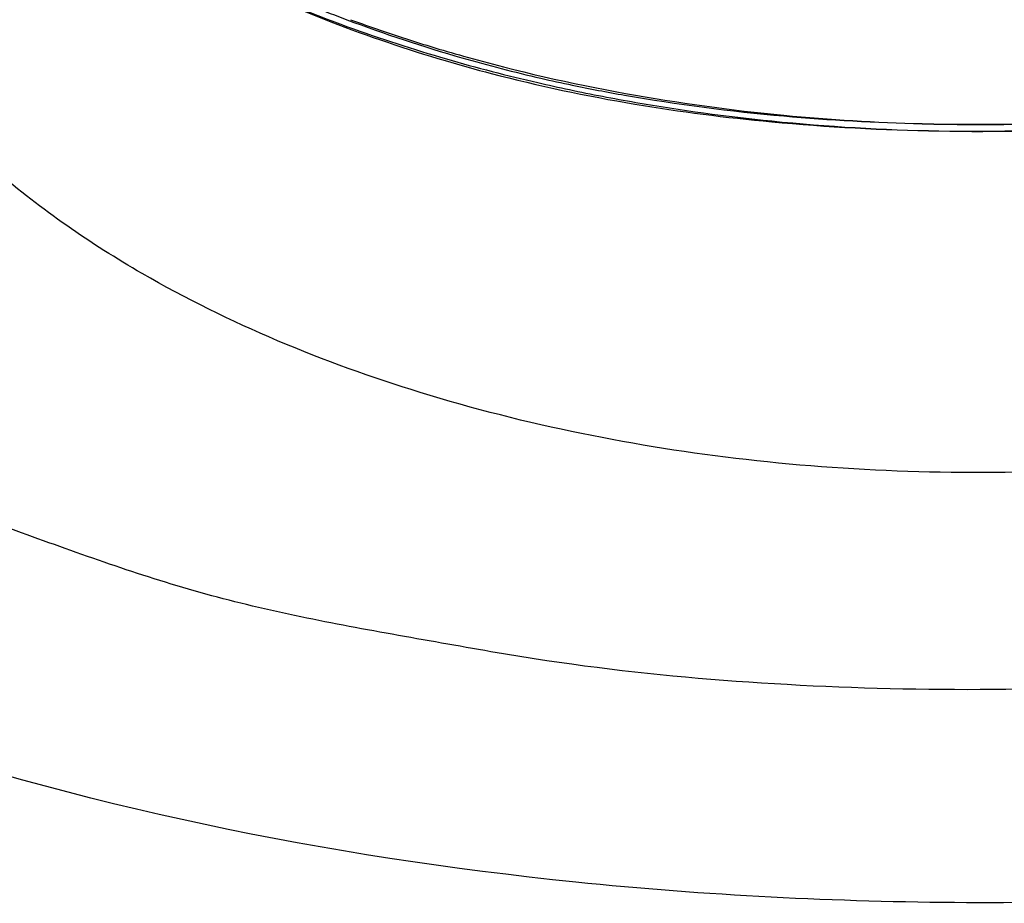
# Model space of a CAD drawing. Units: inches. Extents: x 0 to 22, y 0 to 17.
# Drawn here: x 19.8 to 20, y 14.1 to 14.3 of the extents above; entities that cross this region are included whole.
import ezdxf

# ---------------------------------------------------------------- set-up
doc = ezdxf.new("R2010")
doc.units = ezdxf.units.IN
doc.header["$LTSCALE"] = 1.21
doc.header["$MEASUREMENT"] = 0
doc.layers.get('0').update_dxf_attribs({"linetype": 'CONTINUOUS'})

msp = doc.modelspace()

# ---------------------------------------------------------------- linework, layer by layer
at = {"color": 7, "linetype": 'Continuous'}
for centre, radius, start, end in [((19.9345223191, 14.5102192032), 0.2319804582, 245.7213633162, 249.6333426854), ((19.93960327, 14.5170585687), 0.2391117035, 246.5531053916, 249.3725077601), ((19.9389851156, 14.517494916), 0.2405739273, 246.7078075162, 248.9811596383001), ((19.9429690935, 14.5280199844), 0.2518276436, 248.9939426109, 253.5527953859), ((19.9392779778, 14.5226146803), 0.245256166, 249.5996080467, 250.0186372204), ((19.9433278719, 14.5270471524), 0.2497720701, 249.3800928025, 253.9976723144), ((19.9438348449, 14.5355857072), 0.2590035773, 250.0517812295, 253.8794547971), ((19.9417484028, 14.5274615387), 0.2493918981, 249.8853223301, 251.8114402619), ((19.9461281, 14.5408940998), 0.2635203967, 251.8184080577, 254.277901606), ((19.9530395512, 14.5661907326), 0.2897434925, 254.3178062781, 259.7761512574), ((19.9506848388, 14.5590622337), 0.283458969, 253.8668868462, 257.0282648309), ((19.9451478394, 14.533200693), 0.2561888916, 253.9858059104, 257.0102268905), ((19.9537421451, 14.5719313298), 0.296685946, 257.0107767002, 258.0478515827), ((19.9457129131, 14.5356270059), 0.2586801315, 257.0090676096, 258.1910314913999), ((19.9485911001, 14.5496312333), 0.2729769877, 258.2012498217, 260.0586052647), ((19.9554684235, 14.580198821), 0.3051317095, 258.0522266044, 260.1554154479), ((19.9551774485, 14.5893456615), 0.3132323875, 260.1260792899, 265.0016359109), ((19.9579211541, 14.5926270301), 0.3166265063, 259.7559207169, 264.5595743305), ((19.9550385339, 14.5912300204), 0.3162436825, 260.5584479153, 264.7091176616), ((19.9578656628, 14.5945285037), 0.3196602729, 260.1712055517, 264.2603335491), ((19.9594571325, 14.6074727158), 0.3315509665, 264.5385726956, 268.5072545836), ((19.9598924575, 14.6424256821), 0.367668827, 264.6916046184, 269.0204723862), ((19.9594707159, 14.6099543579), 0.3351693142, 264.2510532505, 268.9978539337), ((19.9598970174, 14.6398138249), 0.3639199605, 264.9537005148, 268.5705825039), ((19.9601410913, 14.6330431891), 0.3571577589, 268.5043453451, 273.4830314456), ((19.9595416065, 14.6096244379), 0.3337041601, 268.5023797659, 273.8300756755), ((19.9602190796, 14.634142831), 0.3593930749, 268.9458348209, 273.6086783381), ((19.9595571527, 14.6114676828), 0.3366839248, 268.9876508565, 273.963873415)]:
    msp.add_arc(centre, radius, start, end, dxfattribs=at)
at = {"color": 6, "linetype": 'Continuous'}
for points, knots in [([(19.8213980897, 14.251165341), (19.8128484975, 14.2561014504), (19.7973278947, 14.2667787664), (19.7787774884, 14.2862582064), (19.766995531, 14.3077842623), (19.7642056889, 14.3232443834), (19.7641763729, 14.3306629595)], [0, 0, 0, 0, 0.2896520972, 0.5491095229999999, 0.7823363768000001, 1, 1, 1, 1]), ([(20.1549203894, 14.3311899384), (20.1549649044, 14.3199251818), (20.1482633729, 14.2955281725), (20.1217848932, 14.2652419501), (20.082610094, 14.2412770024), (20.0336358255, 14.224844588), (19.9786875942, 14.2170757364), (19.9221492423, 14.218601794), (19.8686905972, 14.2292741791), (19.8358823057, 14.242802875), (19.8213980897, 14.251165341)], [0, 0, 0, 0, 0.08684397710000001, 0.1861492191, 0.3033918528, 0.4371267038, 0.5817165893999999, 0.7291176429, 0.8710626133, 1, 1, 1, 1]), ([(20.1718196097, 14.2328825681), (20.1635374201, 14.2281008437), (20.1460228938, 14.2193798273), (20.1184508625, 14.2072428139), (20.0882700274, 14.1987710552), (20.0569246214, 14.1903912632), (20.0239677682, 14.1856848067), (19.9789614428, 14.1816802416), (19.9335034833, 14.1817959835), (19.8941213861, 14.18580021), (19.872115452, 14.1896422087), (19.855810162, 14.1925254135), (19.8398005057, 14.1957502098), (19.8243837704, 14.2000132121), (19.8095915384, 14.2051442057), (19.7904987957, 14.2120679171), (19.7676745783, 14.2212575764), (19.7428960168, 14.2351210353), (19.7203890082, 14.2496758551), (19.7074939114, 14.2612888382), (19.7013812871, 14.2669917662)], [0, 0, 0, 0, 0.0575366275, 0.1176161477, 0.1808881521, 0.2458421462, 0.3126866023, 0.3808037337, 0.5176722065, 0.5853051999000001, 0.618711525, 0.6520401679, 0.6849350868, 0.7169211787, 0.7481813794, 0.7791015562000001, 0.8391432078, 0.8959040527, 0.9497044204, 1, 1, 1, 1])]:
    msp.add_open_spline(points, degree=3, knots=knots, dxfattribs=at)
at = {"color": 7, "linetype": 'Continuous'}
for points, knots in [([(19.8716687004, 14.2864968675), (19.8742060616, 14.2857469472), (19.8845847258, 14.2828512246), (19.8951446094, 14.2806118982), (19.9031614769, 14.2792703473)], [0, 0, 0, 0, 0.2455737608, 1, 1, 1, 1]), ([(20.0231029551, 14.1496434402), (20.0015576117, 14.1475349878), (19.9581884471, 14.145755395), (19.8735859131, 14.1500490324), (19.8110325853, 14.1626593215), (19.7719866848, 14.1763828409)], [0, 0, 0, 0, 0.2556165241, 0.5113093559, 1, 1, 1, 1])]:
    msp.add_open_spline(points, degree=3, knots=knots, dxfattribs=at)

doc.saveas('drawing.dxf')
